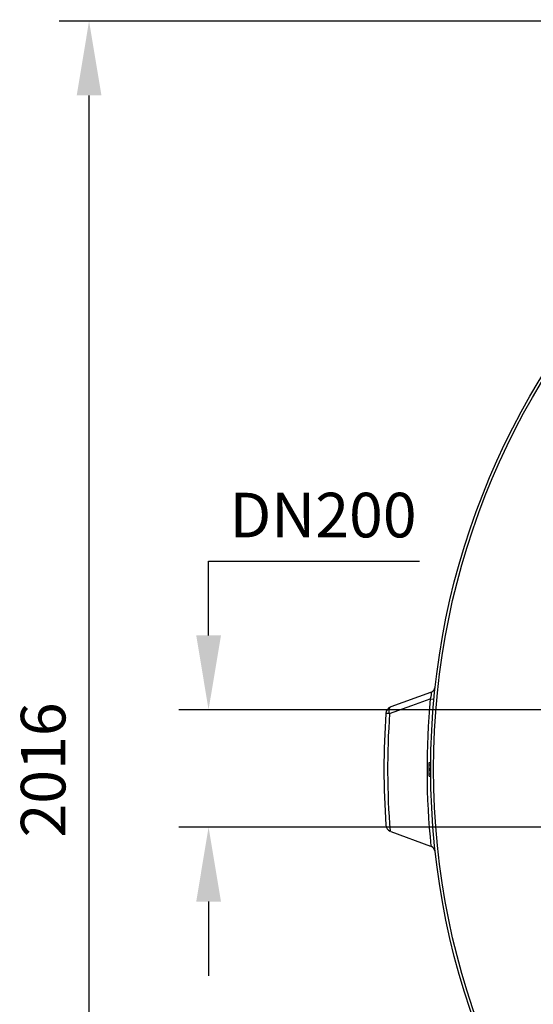
# Model space of a CAD drawing. Extents: x 9415 to 15695, y 14653 to 16849.
# Drawn here: x 9415 to 10106, y 15435 to 16759 of the extents above; entities that cross this region are included whole.
import ezdxf

# ---------------------------------------------------------------- set-up
doc = ezdxf.new("R2010")
doc.units = 0
doc.layers.get('0').update_dxf_attribs({"linetype": 'CONTINUOUS'})
doc.layers.get('DEFPOINTS').update_dxf_attribs({"linetype": 'CONTINUOUS'})
doc.layers.add('AM_5', color=3, linetype='CONTINUOUS')
doc.dimstyles.new('VARIABEL-ST', dxfattribs={"dimscale": 40, "dimtxt": 7, "dimasz": 2.5, "dimexe": 1, "dimexo": 1, "dimgap": 0.6, "dimtad": 1, "dimtxsty": 'STANDARD', "dimcen": 0, "dimclrd": 256, "dimclre": 256, "dimclrt": 5, "dimazin": 3, "dimtp": 0.1, "dimtm": 0.1, "dimtfac": 0.71, "dimtdec": 3, "dimtmove": 0, "dimatfit": 3, "dimtzin": 0})

# ---------------------------------------------------------------- blocks, each defined once
blk = doc.blocks.new('*D35')
at = {"layer": 'AM_5'}
for p, q in [((9669.3, 15930.8), (9669.3, 16030.8)), ((9669.3, 16030.8), (9953.3, 16030.8)), ((10133.5, 15830.8), (9629.3, 15830.8)), ((10128.5, 15672.8), (9629.3, 15672.8)), ((9669.3, 15572.8), (9669.3, 15472.8))]:
    blk.add_line(p, q, dxfattribs=at)
for points in [[(9652.7, 15930.8), (9686, 15930.8), (9669.3, 15830.8)], [(9652.7, 15572.8), (9686, 15572.8), (9669.3, 15672.8)]]:
    blk.add_solid(points, dxfattribs=at)
at = {"layer": 'DEFPOINTS', "color": 0}
for p in [(9669.3, 15830.8), (10173.5, 15830.8), (10168.5, 15672.8)]:
    blk.add_point(p, dxfattribs=at)
at = {"layer": 'AM_5', "color": 2, "insert": (9823.3, 16084.8), "char_height": 60, "attachment_point": 5}
blk.add_mtext('DN200', dxfattribs=at)
blk = doc.blocks.new('*D38')
at = {"layer": 'AM_5'}
for p, q in [((10936.2, 16756.9), (9468.5, 16756.9)), ((9508.5, 14842.8), (9508.5, 16656.9)), ((10936.2, 14742.8), (9468.5, 14742.8))]:
    blk.add_line(p, q, dxfattribs=at)
for points in [[(9491.9, 16656.9), (9525.2, 16656.9), (9508.5, 16756.9)], [(9491.9, 14842.8), (9525.2, 14842.8), (9508.5, 14742.8)]]:
    blk.add_solid(points, dxfattribs=at)
at = {"layer": 'DEFPOINTS', "color": 0}
for p in [(9508.5, 16756.9), (10976.2, 16756.9), (10976.2, 14742.8)]:
    blk.add_point(p, dxfattribs=at)
at = {"layer": 'AM_5', "color": 2, "insert": (9454.5, 15749.8), "char_height": 60, "attachment_point": 5, "rotation": 90}
blk.add_mtext('2016', dxfattribs=at)

msp = doc.modelspace()

# ---------------------------------------------------------------- linework, layer by layer
at = {"color": 7, "linetype": 'CONTINUOUS'}
for p, q in [((9967.9, 15854), (9914.4, 15834.5)), ((9967.6, 15845.6), (9972.6, 15845.1)), ((9912.8, 15825.5), (9907.8, 15825.9)), ((9966.2, 15759.7), (9968.2, 15759.7)), ((9966.2, 15756.8), (9966.2, 15759.7)), ((9966.2, 15756.8), (9968.2, 15756.8)), ((9966.2, 15751.6), (9966.2, 15756.8)), ((9966.2, 15751.6), (9968.2, 15751.6)), ((9966.2, 15750.6), (9966.2, 15751.6)), ((9966.2, 15750.6), (9968.2, 15750.6)), ((9966.2, 15749.6), (9966.2, 15750.6)), ((9966.2, 15749.6), (9968.2, 15749.6)), ((9966.2, 15744.4), (9966.2, 15749.6)), ((9966.2, 15744.4), (9968.2, 15744.4)), ((9966.2, 15741.6), (9966.2, 15744.4)), ((9966.2, 15741.6), (9968.2, 15741.6)), ((9914.4, 15667), (9913.5, 15667.4)), ((9914.4, 15667), (9967.9, 15647.5)), ((9968.5, 15647.3), (9967.9, 15647.5))]:
    msp.add_line(p, q, dxfattribs=at)
at = {"color": 7, "linetype": 'CONTINUOUS', "flags": 128}
for points in [[(9967.6, 15845.6), (9968.2, 15847.1), (9968.7, 15848.8), (9969.1, 15850.7), (9969.3, 15851.5), (9969.3, 15852.9), (9969.2, 15853.2), (9968.7, 15854), (9967.9, 15854)], [(9912.8, 15825.5), (9942.9, 15836.5), (9967.6, 15845.6)], [(9912.8, 15825.5), (9912.5, 15827.1), (9912.3, 15828.7), (9912.3, 15830.1), (9912.4, 15831.4), (9912.7, 15832.6), (9913.1, 15833.5), (9913.7, 15834.1), (9914.4, 15834.5)]]:
    msp.add_lwpolyline(points, dxfattribs=at)
at = {"color": 7, "linetype": 'CONTINUOUS'}
for radius in [1008, 1008, 1004.2]:
    msp.add_circle((10976.2, 15750.8), radius, dxfattribs=at)
for centre, radius, start, end in [((9964.4, 15863.4), 10, 290, 332.9921), ((9964.8, 15863.3), 9.63, 332.6562, 351.929), ((10976.2, 15750.8), 1013, 174.6307, 185.8636), ((10976.2, 15750.8), 1071, 175.9805, 184.0195), ((9917.8, 15825.2), 10, 110, 175.9805), ((10976.2, 15750.8), 1066, 175.9805, 184.4861), ((9917.8, 15676.4), 10, 184.0206, 244.252), ((9964.4, 15638.1), 10, 6.3522, 66.1082)]:
    msp.add_arc(centre, radius, start, end, dxfattribs=at)

# ---------------------------------------------------------------- dimensions: what is measured, and where the dimension line sits
at = {"layer": 'AM_5'}
for base, p1, p2, text, picture, middle in [((9508.5, 16756.9), (10976.2, 14742.8), (10976.2, 16756.9), '2016', '*D38', (9454.5, 15749.8)), ((9669.3, 15830.8), (10168.5, 15672.8), (10173.5, 15830.8), 'DN200', '*D35', (9823.3, 16084.8))]:
    dim = msp.add_linear_dim(base=base, p1=p1, p2=p2, angle=90, text=text, dimstyle='VARIABEL-ST', override={"dimtxt": 1.5, "dimtoh": 1, "dimdec": 0, "dimpost": '<>', "dimclrt": 2, "dimtofl": 0, "dimatfit": 0}, dxfattribs=at)
    dim.commit()
    dim.dimension.update_dxf_attribs({"geometry": picture, "text_midpoint": middle})

doc.saveas('drawing.dxf')
